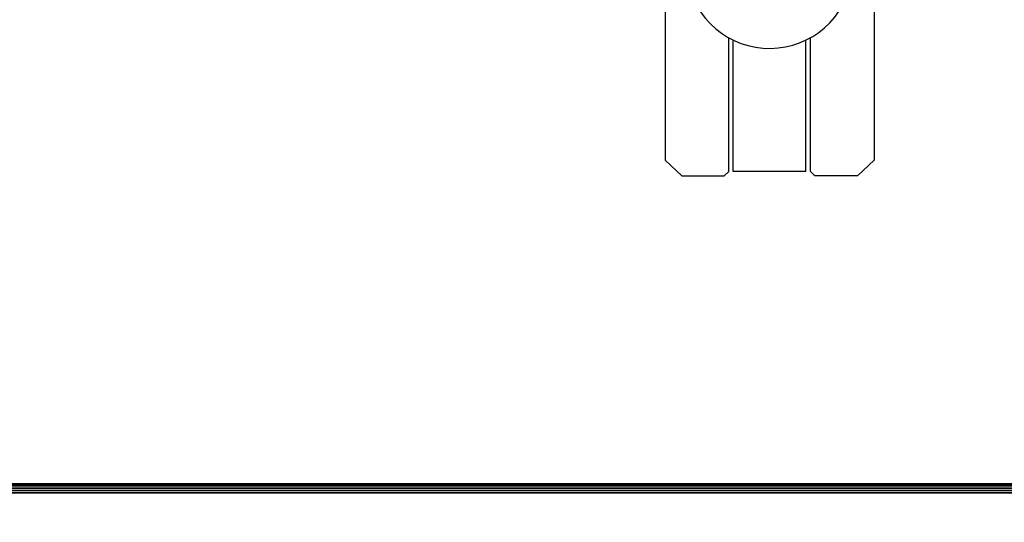
# Model space of a CAD drawing. Units: millimetres. Extents: x -1304 to 53433, y -826 to 81661.
# Drawn here: x 2472 to 2697, y 613 to 728 of the extents above; entities that cross this region are included whole.
import ezdxf

# ---------------------------------------------------------------- set-up
doc = ezdxf.new("R2010")
doc.units = ezdxf.units.MM
doc.header["$LTSCALE"] = 200
for name, color, linetype in [('2ddim', 7, 'Continuous'), ('72_HWAP_CA_D2_ANY', 7, 'Continuous'), ('72_HWAP_CA_D3_AURN-WKSF-TOP', 7, 'Continuous'), ('72_HWAP_CA_D3_AURN-WKSF-TRIM', 7, 'Continuous'), ('72_HWAP_INSERT', 7, 'Continuous'), ('72_HWUS_INSERT', 7, 'Continuous'), ('72_HWUS_ZY_D2_ANY', 7, 'Continuous')]:
    doc.layers.add(name, color=color, linetype=linetype)
doc.styles.add('Trebuchet', font='trebuc.TTF')
doc.dimstyles.new('MM', dxfattribs={"dimscale": 350, "dimtxt": 0.3, "dimasz": 0.18, "dimexe": 0.18, "dimexo": 0.0625, "dimgap": 0.09, "dimtad": 1, "dimtoh": 1, "dimdec": 0, "dimzin": 0, "dimdsep": 46, "dimtxsty": 'Trebuchet', "dimcen": 0.09, "dimclrd": 11, "dimclre": 11, "dimclrt": 2, "dimadec": 0, "dimazin": 0, "dimtfac": 1, "dimtdec": 0, "dimtofl": 0, "dimtmove": 0, "dimatfit": 3, "dimfxl": 0, "dimtolj": 1, "dimtzin": 0, "dimarcsym": 0})

# ---------------------------------------------------------------- blocks, each defined once
blk = doc.blocks.new('72HWCA3WKSF_WZRA')
for points in [[(0, -0.9999999999999538, 0.705), (0, 4.618527782440651e-14, 0.705), (1, 4.618527782440651e-14, 0.705), (1, -0.9999999999999538, 0.705)], [(0, 4.618527782440651e-14, 0.73), (0, -0.9999999999999538, 0.73), (1, -0.9999999999999538, 0.73), (1, 4.618527782440651e-14, 0.73)]]:
    blk.add_3dface(points)
blk = doc.blocks.new('72HWCA3EDGE_LINEAR')
for points in [[(0, 0, 0.7285), (0, 0, 0.7065), (0, -1, 0.7065), (0, -1, 0.7285)], [(0.001500000000000057, 0, 0.73), (0.001500000000000057, -1, 0.73), (0.002000000000002444, -1, 0.73), (0.002000000000002444, 0, 0.73)], [(0.001500000000000057, 0, 0.7050000000000001), (0.001500000000000057, -1, 0.7050000000000001), (0.002000000000002444, -1, 0.7050000000000001), (0.002000000000002444, 0, 0.7050000000000001)]]:
    blk.add_3dface(points)
mesh = blk.add_polymesh((2, 5))
for k, corner in enumerate([(0.001500000000000057, 0, 0.73), (0.0009259748514551802, 0, 0.729885819298767), (0.0004393398282260819, 0, 0.7295606601717798), (0.0001141807012388085, 0, 0.7290740251485477), (0, 0, 0.7285), (0.001500000000000057, -1, 0.73), (0.0009259748514551802, -1, 0.729885819298767), (0.0004393398282260819, -1, 0.7295606601717798), (0.0001141807012388085, -1, 0.7290740251485477), (0, -1, 0.7285)]):
    mesh.set_mesh_vertex(divmod(k, 5), corner)
mesh = blk.add_polymesh((2, 5))
for k, corner in enumerate([(0.001500000000000057, 0, 0.7050000000000001), (0.0009259748514551802, 0, 0.7051141807012331), (0.0004393398282260819, 0, 0.7054393398282203), (0.0001141807012388085, 0, 0.7059259748514524), (0, 0, 0.7065), (0.001500000000000057, -1, 0.7050000000000001), (0.0009259748514551802, -1, 0.7051141807012331), (0.0004393398282260819, -1, 0.7054393398282203), (0.0001141807012388085, -1, 0.7059259748514524), (0, -1, 0.7065)]):
    mesh.set_mesh_vertex(divmod(k, 5), corner)
blk = doc.blocks.new('72HWCA2WZRA-XXXX-L2SN2')
blk.add_lwpolyline([(0, -1), (1, -1), (1, 0), (0, 0)], close=True)
blk = doc.blocks.new('72HWAP_CA21312165948000')
at = {"xscale": 1.5, "yscale": 0.7}
blk.add_blockref('72HWCA2WZRA-XXXX-L2SN2', (0, 0), dxfattribs=at)
blk = doc.blocks.new('XCAD038FAC9576B872C1DD5AF0ACE8DAEE864F')
at = {"layer": '72_HWAP_CA_D2_ANY', "color": 7}
blk.add_blockref('72HWAP_CA21312165948000', (0, 0), dxfattribs=at)
at = {"layer": '72_HWAP_CA_D3_AURN-WKSF-TOP', "color": 0, "xscale": 1.496, "yscale": 0.696}
blk.add_blockref('72HWCA3WKSF_WZRA', (0.002, -0.002), dxfattribs=at)
at = {"layer": '72_HWAP_CA_D3_AURN-WKSF-TRIM', "color": 0, "extrusion": (0, 0, -1), "yscale": 1.496, "zscale": -1, "rotation": 270}
blk.add_blockref('72HWCA3EDGE_LINEAR', (-0.002, 0), dxfattribs=at)
blk = doc.blocks.new('72HWZY2SZT-XX-0XXMA1-SEAT')
for p, q in [((0.2643869628918765, 0.2216389181121485), (0.3172629020700697, 0.2216389181121485)), ((0.3172629020700697, 0.2216389181121485), (0.3208223262772663, 0.2178371637346572)), ((0.3208223262772663, 0.2178371637346572), (0.3208223262772663, 0.2081251838681055)), ((0.3198063272466243, 0.2071091848338256), (0.2893199613572506, 0.2071091848338256)), ((0.3208223262772663, 0.2081251838681055), (0.3198063272466243, 0.2071091848338256)), ((0.3198063272466243, 0.2060931858068216), (0.2898488050450396, 0.2060931858068216)), ((0.3198063272466243, 0.2060931858068216), (0.3198063272466243, 0.1894719861957128)), ((0.3198063272466243, 0.1894719861957128), (0.2898488050450396, 0.1894719861957128)), ((0.3198063272466243, 0.1884559871687088), (0.2893199613572506, 0.1884559871687088)), ((0.3208223262772663, 0.1874399881344289), (0.3198063272466243, 0.1884559871687088)), ((0.3208223262772663, 0.1777280082678772), (0.3208223262772663, 0.1874399881344289)), ((0.3172629020700697, 0.1739262538903859), (0.3208223262772663, 0.1777280082678772)), ((0.2639281972878962, 0.1739262538903859), (0.3172629020700697, 0.1739262538903859))]:
    blk.add_line(p, q)
blk.add_arc((0.2726423940657696, 0.1977825860012672), 0.01910828889608383, 274.5324868955365, 157.4675114649208)
blk = doc.blocks.new('72HWUS_ZY21312165947000')
blk.add_blockref('72HWZY2SZT-XX-0XXMA1-SEAT', (0, 0))
blk = doc.blocks.new('XCAD03C6FDE2F6469C1BF18EA8E5E2B47DD609')
at = {"layer": '72_HWUS_ZY_D2_ANY', "color": 7}
blk.add_blockref('72HWUS_ZY21312165947000', (0, 0), dxfattribs=at)
blk = doc.blocks.new('*D59')
at = {"layer": '2ddim', "color": 11, "lineweight": -2}
for p, q in [((1695.545157875804, 644.0982343688447), (1695.545157875804, 1560.646199097566)), ((3195.545157875804, 644.0982343688447), (3195.545157875804, 1560.646199097566)), ((1758.545157875804, 1497.646199097566), (3132.545157875804, 1497.646199097566))]:
    blk.add_line(p, q, dxfattribs=at)
at = {"layer": '2ddim', "color": 11}
for points in [[(1758.545157875804, 1508.146199097566), (1758.545157875804, 1487.146199097566), (1695.545157875804, 1497.646199097566)], [(3132.545157875804, 1508.146199097566), (3132.545157875804, 1487.146199097566), (3195.545157875804, 1497.646199097566)]]:
    blk.add_solid(points, dxfattribs=at)
at = {"layer": 'Defpoints', "color": 0}
for p in [(3195.545157875804, 1497.646199097566), (1695.545157875804, 622.2232343688447), (3195.545157875804, 622.2232343688447)]:
    blk.add_point(p, dxfattribs=at)
at = {"layer": '2ddim', "color": 2, "insert": (2445.545157875804, 1582.565391016758), "char_height": 105, "attachment_point": 5, "style": 'Trebuchet'}
blk.add_mtext('\\A1;1500', dxfattribs=at)
blk = doc.blocks.new('*D61')
at = {"layer": '2ddim', "color": 11, "lineweight": -2}
for p, q in [((-1304.454842124196, 644.0982343688447), (-1304.454842124196, 1813.554259658471)), ((3195.545157875804, 644.0982343688447), (3195.545157875804, 1813.554259658471)), ((-1241.454842124196, 1750.554259658471), (3132.545157875804, 1750.554259658471))]:
    blk.add_line(p, q, dxfattribs=at)
at = {"layer": '2ddim', "color": 11}
for points in [[(-1241.454842124196, 1761.054259658471), (-1241.454842124196, 1740.054259658471), (-1304.454842124196, 1750.554259658471)], [(3132.545157875804, 1761.054259658471), (3132.545157875804, 1740.054259658471), (3195.545157875804, 1750.554259658471)]]:
    blk.add_solid(points, dxfattribs=at)
at = {"layer": 'Defpoints', "color": 0}
for p in [(3195.545157875804, 1750.554259658471), (-1304.454842124196, 622.2232343688447), (3195.545157875804, 622.2232343688447)]:
    blk.add_point(p, dxfattribs=at)
at = {"layer": '2ddim', "color": 2, "insert": (945.5451578758039, 1835.473451577663), "char_height": 105, "attachment_point": 5, "style": 'Trebuchet'}
blk.add_mtext('\\A1;4500', dxfattribs=at)

msp = doc.modelspace()

# ---------------------------------------------------------------- block references
at = {"layer": '72_HWAP_INSERT', "xscale": 1000, "yscale": 1000, "zscale": 1000}
msp.add_blockref('XCAD038FAC9576B872C1DD5AF0ACE8DAEE864F', (1695.545157875804, 622.2232343688447), dxfattribs=at)
at = {"layer": '72_HWUS_INSERT', "xscale": 1000, "yscale": 1000, "zscale": 1000, "rotation": 270}
msp.add_blockref('XCAD03C6FDE2F6469C1BF18EA8E5E2B47DD609', (2445.299448550704, 1013.341244509626), dxfattribs=at)

# ---------------------------------------------------------------- dimensions: what is measured, and where the dimension line sits
at = {"layer": '2ddim'}
for base, p1, picture, middle in [((3195.545157875804, 1750.554259658471), (-1304.454842124196, 622.2232343688447), '*D61', (945.5451578758039, 1835.473451577663)), ((3195.545157875804, 1497.646199097566), (1695.545157875804, 622.2232343688447), '*D59', (2445.545157875804, 1582.565391016758))]:
    dim = msp.add_linear_dim(base=base, p1=p1, p2=(3195.545157875804, 622.2232343688447), dimstyle='MM', dxfattribs=at)
    dim.commit()
    dim.dimension.update_dxf_attribs({"geometry": picture, "text_midpoint": middle})

doc.saveas('drawing.dxf')
